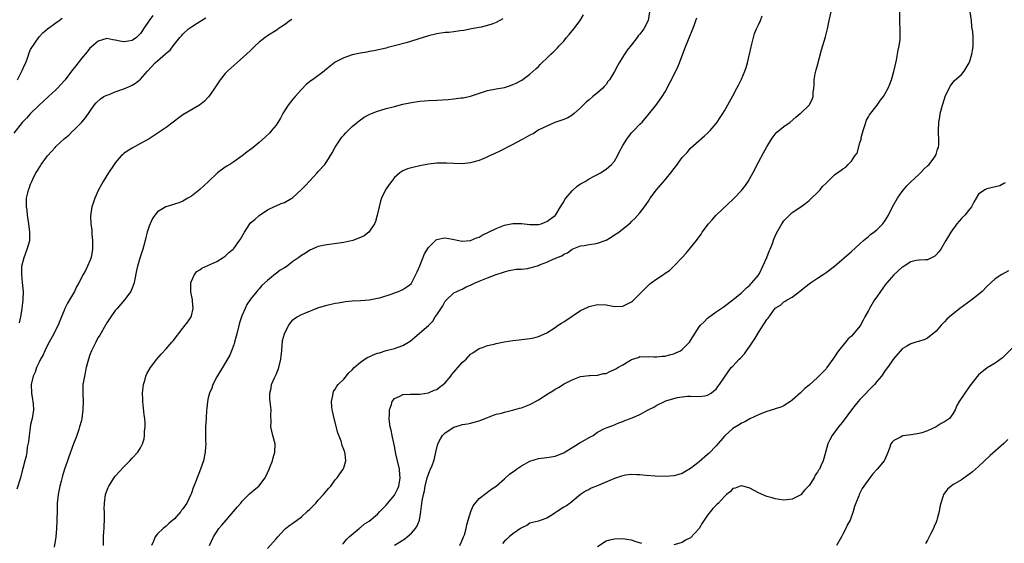
# Model space of a CAD drawing. Units: inches. Extents: x 2505000 to 2508000, y 1500000 to 1503000.
# Drawn here: x 2506382 to 2506615, y 1500510 to 1500633 of the extents above; entities that cross this region are included whole.
import ezdxf

# ---------------------------------------------------------------- set-up
doc = ezdxf.new("R2010")
doc.units = ezdxf.units.IN
doc.header["$MEASUREMENT"] = 0
doc.layers.add('LD25051500_10ft', color=61, linetype='Continuous')

msp = doc.modelspace()

# ---------------------------------------------------------------- linework, layer by layer
at = {"layer": 'LD25051500_10ft'}
for points, elevation in [([(2506531.26, 1500635), (2506530.96, 1500633), (2506529.92, 1500631), (2506529, 1500629.78), (2506528.62, 1500629.38), (2506528.35, 1500629), (2506527, 1500627.25), (2506525.99, 1500626.01), (2506525.35, 1500625), (2506525, 1500624.38), (2506524.07, 1500623), (2506523.68, 1500622.32), (2506523, 1500620.91), (2506521.83, 1500619), (2506521.45, 1500618.55), (2506521, 1500617.87), (2506520.57, 1500617.43), (2506520.22, 1500617), (2506519, 1500615.89), (2506517.88, 1500615), (2506517, 1500614.25), (2506516.3, 1500613.7), (2506515.56, 1500613), (2506515, 1500612.38), (2506513.44, 1500611), (2506513, 1500610.64), (2506511.99, 1500610.01), (2506511, 1500609.63), (2506508.9, 1500608.9), (2506507, 1500608.04), (2506505.14, 1500607.14), (2506504.89, 1500607), (2506503.78, 1500606.22), (2506503, 1500605.87), (2506501.36, 1500605), (2506501, 1500604.79), (2506499, 1500603.7), (2506497.56, 1500603), (2506497, 1500602.67), (2506495.9, 1500602.1), (2506494.54, 1500601.46), (2506493.44, 1500601), (2506493, 1500600.78), (2506492.63, 1500600.63), (2506491, 1500599.89), (2506489.51, 1500599.51), (2506489, 1500599.35), (2506487, 1500599.17), (2506485, 1500599.24), (2506483.33, 1500599.33), (2506481.31, 1500599.31), (2506481, 1500599.29), (2506479.06, 1500599.06), (2506477, 1500598.67), (2506475.63, 1500598.37), (2506475, 1500598.21), (2506474.08, 1500597.92), (2506473, 1500597.47), (2506472.7, 1500597.3), (2506472.29, 1500597), (2506471, 1500595.91), (2506470.26, 1500595), (2506469.72, 1500594.28), (2506469, 1500593.21), (2506468.87, 1500593), (2506467.92, 1500591), (2506467.7, 1500590.3), (2506467.35, 1500589), (2506467, 1500587.31), (2506466.92, 1500587), (2506466.49, 1500585.51), (2506466.25, 1500585), (2506464.97, 1500583), (2506463.84, 1500582.16), (2506463, 1500581.73), (2506461.12, 1500581), (2506459, 1500580.55), (2506456.17, 1500580.17), (2506455, 1500580.04), (2506453.73, 1500579.73), (2506453, 1500579.58), (2506451, 1500578.72), (2506449.93, 1500578.07), (2506449, 1500577.48), (2506448.72, 1500577.28), (2506448.4, 1500577), (2506447, 1500576.03), (2506445.6, 1500575), (2506445, 1500574.6), (2506444, 1500574), (2506443, 1500573.21), (2506442.87, 1500573.13), (2506441, 1500571.61), (2506439.61, 1500570.39), (2506439, 1500569.64), (2506438.67, 1500569.33), (2506438.43, 1500569), (2506437, 1500567.19), (2506436.11, 1500565.89), (2506435.7, 1500565), (2506435, 1500563.41), (2506434.85, 1500563), (2506434.4, 1500561.6), (2506433.72, 1500559), (2506433.58, 1500558.42), (2506433.2, 1500557), (2506433, 1500556.4), (2506432.49, 1500555), (2506432.06, 1500553.94), (2506430.35, 1500551), (2506429.25, 1500549.25), (2506429, 1500548.82), (2506428.07, 1500547), (2506427.82, 1500546.18), (2506427.29, 1500545), (2506427, 1500543.85), (2506426.77, 1500543), (2506426.62, 1500541.38), (2506426.56, 1500541), (2506426.46, 1500539), (2506426.34, 1500537), (2506426.34, 1500536.34), (2506426.3, 1500535), (2506426.33, 1500533.67), (2506426.38, 1500533), (2506426.37, 1500532.37), (2506426.29, 1500531), (2506425.86, 1500529), (2506425.17, 1500527), (2506423.96, 1500523.96), (2506423.4, 1500522.6), (2506423, 1500521.39), (2506422.85, 1500521), (2506421.9, 1500519), (2506421, 1500517.62), (2506420.7, 1500517.3), (2506420.48, 1500517), (2506419, 1500515.28), (2506417.75, 1500514.25), (2506417, 1500513.52), (2506416.69, 1500513.31), (2506416.31, 1500513), (2506415, 1500511.72), (2506414.43, 1500511), (2506414.05, 1500510.05), (2506413.56, 1500509)], 7670), ([(2506458.69, 1500509.31), (2506459, 1500509.63), (2506459.63, 1500510.37), (2506460.27, 1500511), (2506462.64, 1500513), (2506462.84, 1500513.16), (2506463, 1500513.26), (2506463.93, 1500514.07), (2506465, 1500514.75), (2506467, 1500516.41), (2506467.56, 1500517), (2506468.24, 1500517.76), (2506469, 1500518.5), (2506469.39, 1500519), (2506471, 1500520.89), (2506471.71, 1500522.29), (2506471.99, 1500523), (2506472.36, 1500525), (2506472.29, 1500525.71), (2506472.19, 1500527), (2506471.71, 1500529), (2506471.34, 1500530.66), (2506471, 1500532.48), (2506470.56, 1500534.56), (2506470.44, 1500535), (2506470.2, 1500536.2), (2506470.01, 1500537), (2506469.82, 1500538.18), (2506469.75, 1500539), (2506469.86, 1500539.86), (2506469.82, 1500541), (2506470.32, 1500542.32), (2506470.44, 1500543), (2506471, 1500543.73), (2506472.24, 1500544.24), (2506473, 1500544.65), (2506474.74, 1500544.74), (2506475, 1500544.76), (2506477, 1500544.76), (2506479, 1500545.04), (2506480.34, 1500545.66), (2506481, 1500545.86), (2506481.64, 1500546.36), (2506482.52, 1500547), (2506483, 1500547.41), (2506484.3, 1500549), (2506484.59, 1500549.41), (2506487, 1500552.19), (2506487.92, 1500553), (2506488.45, 1500553.55), (2506489, 1500554.15), (2506489.51, 1500554.49), (2506491, 1500555.55), (2506491.79, 1500555.79), (2506493, 1500556.24), (2506494.57, 1500556.57), (2506495, 1500556.69), (2506496.92, 1500557.08), (2506499, 1500557.41), (2506500.44, 1500557.56), (2506501.74, 1500557.74), (2506503, 1500557.86), (2506503.96, 1500558.04), (2506505, 1500558.32), (2506507, 1500559.19), (2506509, 1500560.44), (2506509.71, 1500561), (2506510.48, 1500561.52), (2506511, 1500561.83), (2506513, 1500563.19), (2506515, 1500564.48), (2506516.72, 1500565.28), (2506517, 1500565.43), (2506519, 1500565.89), (2506521, 1500565.81), (2506523, 1500565.46), (2506525, 1500565.53), (2506527, 1500566.52), (2506527.27, 1500566.73), (2506529, 1500568.44), (2506529.51, 1500569), (2506531, 1500570.48), (2506531.3, 1500570.7), (2506531.65, 1500571), (2506533, 1500571.96), (2506534.61, 1500573), (2506535, 1500573.32), (2506536.03, 1500573.97), (2506537, 1500575), (2506538.98, 1500577.02), (2506539.95, 1500578.05), (2506541, 1500579.29), (2506542.34, 1500581), (2506543.46, 1500582.54), (2506543.75, 1500583), (2506545.21, 1500585), (2506546.09, 1500585.91), (2506547.01, 1500587), (2506551.16, 1500590.84), (2506551.28, 1500591), (2506553, 1500592.83), (2506553.99, 1500594.01), (2506554.62, 1500595), (2506556.2, 1500597.8), (2506556.75, 1500599), (2506557, 1500599.49), (2506558.25, 1500601.75), (2506559, 1500603.15), (2506560.13, 1500605), (2506560.48, 1500605.52), (2506561, 1500606.16), (2506561.39, 1500606.61), (2506563, 1500607.98), (2506564.49, 1500609), (2506565.83, 1500610.17), (2506566.89, 1500611), (2506567, 1500611.12), (2506568.99, 1500613), (2506569.68, 1500614.32), (2506569.95, 1500615), (2506569.99, 1500615.99), (2506570.14, 1500617), (2506570.2, 1500617.8), (2506570.17, 1500619), (2506570.43, 1500620.43), (2506570.55, 1500621), (2506570.68, 1500621.32), (2506571, 1500622.41), (2506571.95, 1500626.05), (2506572.85, 1500629.15), (2506573.31, 1500631), (2506573.76, 1500633), (2506574.24, 1500635)], 7640), ([(2506471, 1500509.09), (2506472.2, 1500509.8), (2506473.41, 1500510.59), (2506474, 1500511), (2506475, 1500511.9), (2506475.99, 1500513), (2506476.35, 1500513.65), (2506476.92, 1500515), (2506477.23, 1500517), (2506477.51, 1500519.51), (2506477.82, 1500521), (2506478.09, 1500521.91), (2506478.26, 1500523), (2506478.75, 1500525), (2506479, 1500525.84), (2506479.32, 1500526.68), (2506479.49, 1500527), (2506479.9, 1500527.9), (2506480.32, 1500529), (2506480.44, 1500529.56), (2506480.78, 1500531), (2506481.22, 1500533), (2506481.85, 1500534.15), (2506482.38, 1500535), (2506483, 1500535.63), (2506485, 1500536.96), (2506486.6, 1500537.4), (2506487, 1500537.53), (2506488.24, 1500537.76), (2506489, 1500537.92), (2506489.87, 1500538.13), (2506491, 1500538.46), (2506491.41, 1500538.59), (2506492.47, 1500539), (2506493, 1500539.23), (2506493.35, 1500539.35), (2506495, 1500540.01), (2506496.28, 1500540.28), (2506497, 1500540.52), (2506498.92, 1500540.92), (2506500.57, 1500541.43), (2506501, 1500541.52), (2506503, 1500542.28), (2506503.5, 1500542.5), (2506504.36, 1500543), (2506505, 1500543.38), (2506507.48, 1500545), (2506508.45, 1500545.55), (2506509, 1500545.89), (2506509.73, 1500546.27), (2506511.14, 1500547.14), (2506513, 1500548.14), (2506515, 1500548.93), (2506517, 1500549.18), (2506517.17, 1500549.17), (2506519, 1500549.23), (2506520.39, 1500549.61), (2506521, 1500549.65), (2506521.88, 1500550.12), (2506523, 1500550.55), (2506523.3, 1500550.7), (2506523.78, 1500551), (2506525, 1500551.7), (2506526.79, 1500552.79), (2506527, 1500552.9), (2506528.61, 1500553.39), (2506529, 1500553.61), (2506530.41, 1500553.59), (2506531, 1500553.66), (2506532.41, 1500553.59), (2506533, 1500553.55), (2506534.29, 1500553.71), (2506535, 1500553.71), (2506535.96, 1500554.04), (2506537, 1500554.23), (2506537.48, 1500554.52), (2506538.59, 1500555), (2506539, 1500555.26), (2506540.74, 1500557), (2506541, 1500557.38), (2506543, 1500560.6), (2506543.34, 1500561), (2506544.16, 1500561.84), (2506545, 1500562.66), (2506547, 1500564.15), (2506548.19, 1500565), (2506548.68, 1500565.32), (2506549, 1500565.5), (2506551, 1500567.02), (2506553, 1500568.7), (2506554.16, 1500569.84), (2506555, 1500570.51), (2506555.24, 1500570.76), (2506555.49, 1500571), (2506557, 1500572.81), (2506557.12, 1500573), (2506557.25, 1500573.25), (2506558.98, 1500576.98), (2506559.53, 1500578.47), (2506559.79, 1500579), (2506560.33, 1500580.33), (2506560.69, 1500581.31), (2506561.27, 1500582.73), (2506562.51, 1500585), (2506563, 1500585.69), (2506563.67, 1500586.33), (2506564.34, 1500587), (2506565, 1500587.61), (2506567.06, 1500589), (2506568.19, 1500589.81), (2506569, 1500590.46), (2506569.59, 1500591), (2506571, 1500592.37), (2506571.57, 1500593), (2506572.19, 1500593.81), (2506573, 1500594.6), (2506573.39, 1500595), (2506575, 1500596.54), (2506575.6, 1500597), (2506576.46, 1500597.54), (2506577, 1500597.97), (2506577.67, 1500598.33), (2506578.23, 1500599), (2506579, 1500599.77), (2506579.83, 1500601), (2506580.35, 1500601.65), (2506581, 1500604.1), (2506581.26, 1500605), (2506581.32, 1500605.32), (2506581.77, 1500607), (2506582.17, 1500608.17), (2506582.56, 1500609.44), (2506583, 1500610.23), (2506583.3, 1500610.7), (2506585.07, 1500613), (2506585.86, 1500614.14), (2506586.55, 1500615), (2506587, 1500615.71), (2506587.68, 1500617), (2506588.07, 1500617.93), (2506588.44, 1500619), (2506589, 1500620.96), (2506589.61, 1500623.61), (2506589.9, 1500625), (2506590.03, 1500625.97), (2506590.29, 1500627), (2506590.49, 1500628.49), (2506590.54, 1500630.54), (2506590.49, 1500631), (2506590.47, 1500632.47), (2506590.43, 1500633), (2506590.41, 1500635)], 7630), ([(2506486.41, 1500509), (2506487, 1500510.23), (2506487.33, 1500511), (2506487.52, 1500511.52), (2506487.97, 1500513), (2506488.1, 1500513.9), (2506488.45, 1500515), (2506489.01, 1500517), (2506489.63, 1500518.37), (2506491, 1500520.1), (2506492.64, 1500521.36), (2506493, 1500521.58), (2506493.78, 1500522.22), (2506495, 1500523.03), (2506497, 1500524.75), (2506498.16, 1500525.84), (2506499, 1500526.39), (2506499.34, 1500526.66), (2506499.86, 1500527), (2506501, 1500527.82), (2506503, 1500528.91), (2506505, 1500529.54), (2506507, 1500529.75), (2506508.04, 1500529.96), (2506509, 1500530.06), (2506510.76, 1500530.76), (2506511, 1500530.88), (2506511.07, 1500530.93), (2506514.39, 1500533), (2506514.75, 1500533.25), (2506515, 1500533.35), (2506517, 1500534.5), (2506517.95, 1500535), (2506519, 1500535.75), (2506520.6, 1500536.6), (2506521, 1500536.79), (2506522.64, 1500537.36), (2506524.05, 1500537.95), (2506525, 1500538.29), (2506525.47, 1500538.53), (2506527.18, 1500539.18), (2506529, 1500539.95), (2506530.95, 1500541), (2506532.32, 1500541.68), (2506533, 1500542.13), (2506534.82, 1500543), (2506535.13, 1500543.13), (2506537, 1500543.68), (2506537.92, 1500543.92), (2506539, 1500544.09), (2506540.23, 1500544.23), (2506541, 1500544.26), (2506543, 1500544.2), (2506544.37, 1500544.37), (2506545, 1500544.49), (2506545.82, 1500545), (2506546.47, 1500545.53), (2506547, 1500545.93), (2506547.45, 1500546.55), (2506547.82, 1500547), (2506549, 1500548.76), (2506549.15, 1500549), (2506550.61, 1500551), (2506551, 1500551.37), (2506552.46, 1500553), (2506552.74, 1500553.26), (2506553.72, 1500554.28), (2506554.22, 1500555), (2506555, 1500556.05), (2506555.65, 1500557), (2506556.17, 1500557.83), (2506557, 1500559.29), (2506558.48, 1500561.52), (2506559, 1500562.4), (2506559.3, 1500562.7), (2506561, 1500565.04), (2506562.21, 1500565.79), (2506563, 1500566.58), (2506563.32, 1500566.68), (2506563.84, 1500567), (2506565, 1500567.65), (2506567, 1500569.18), (2506567.97, 1500570.03), (2506569.3, 1500571), (2506571, 1500572.1), (2506572.35, 1500573), (2506573, 1500573.46), (2506574.98, 1500575), (2506579, 1500578.41), (2506581, 1500580.23), (2506581.82, 1500581), (2506583, 1500581.99), (2506583.53, 1500582.47), (2506584.27, 1500583), (2506585, 1500583.57), (2506586.44, 1500585), (2506587, 1500585.74), (2506587.73, 1500587), (2506588.73, 1500589), (2506589.87, 1500591), (2506591, 1500592.64), (2506591.27, 1500593), (2506592.06, 1500593.94), (2506593, 1500594.91), (2506595, 1500596.71), (2506595.34, 1500597), (2506596.14, 1500597.86), (2506597, 1500598.66), (2506597.33, 1500599), (2506598.45, 1500600.45), (2506598.85, 1500601), (2506598.88, 1500601.12), (2506599, 1500601.36), (2506599.37, 1500602.63), (2506599.55, 1500603), (2506599.64, 1500603.64), (2506599.69, 1500605), (2506599.59, 1500606.41), (2506599.58, 1500607), (2506599.64, 1500609), (2506599.86, 1500610.14), (2506600, 1500611), (2506600.53, 1500613), (2506601, 1500614.49), (2506601.17, 1500615), (2506602.09, 1500617), (2506602.42, 1500617.58), (2506603.3, 1500618.7), (2506605, 1500620.26), (2506605.64, 1500621), (2506606.85, 1500623), (2506607, 1500623.37), (2506607.46, 1500625), (2506607.69, 1500626.31), (2506607.79, 1500627), (2506607.76, 1500627.76), (2506607.79, 1500629), (2506607.69, 1500630.31), (2506607.49, 1500631.49), (2506607.34, 1500633), (2506607.03, 1500635.03)], 7620), ([(2506413.86, 1500634.14), (2506413.05, 1500633), (2506411.71, 1500631), (2506411.41, 1500630.59), (2506411, 1500629.91), (2506410.04, 1500629), (2506409, 1500628.28), (2506408.12, 1500628.12), (2506407, 1500627.96), (2506406.11, 1500628.11), (2506405, 1500628.38), (2506404.46, 1500628.46), (2506403, 1500628.74), (2506401, 1500628.14), (2506399.33, 1500626.67), (2506399, 1500626.42), (2506398.39, 1500625.61), (2506397, 1500624), (2506395.7, 1500622.3), (2506394.68, 1500621), (2506393.18, 1500619), (2506393, 1500618.78), (2506391.37, 1500617), (2506391, 1500616.63), (2506389.2, 1500615), (2506388.08, 1500613.92), (2506387.03, 1500613), (2506385, 1500611), (2506384.06, 1500609.94), (2506383, 1500608.86), (2506381, 1500606.4)], 7720), ([(2506446.75, 1500633.25), (2506446.38, 1500633), (2506445, 1500631.94), (2506443.52, 1500631), (2506443.24, 1500630.76), (2506441, 1500629.35), (2506440.76, 1500629.24), (2506440.41, 1500629), (2506439, 1500627.84), (2506438.06, 1500627), (2506437, 1500625.92), (2506436.03, 1500625), (2506433, 1500622.39), (2506432.3, 1500621.7), (2506431.5, 1500621), (2506431, 1500620.45), (2506429.8, 1500619), (2506429.5, 1500618.5), (2506429, 1500617.77), (2506428.71, 1500617.29), (2506427.35, 1500615.35), (2506427.07, 1500614.93), (2506426.09, 1500613.91), (2506424.92, 1500613), (2506421, 1500610.68), (2506420.01, 1500609.99), (2506419, 1500609.25), (2506418.71, 1500609), (2506417, 1500607.71), (2506415.42, 1500606.58), (2506413, 1500605.06), (2506411, 1500603.9), (2506409, 1500602.87), (2506407.84, 1500602.16), (2506407, 1500601.54), (2506406.72, 1500601.28), (2506406.44, 1500601), (2506405, 1500599.35), (2506404.74, 1500599), (2506403.4, 1500597), (2506402.15, 1500595), (2506401.74, 1500594.26), (2506401.06, 1500593), (2506400.15, 1500591), (2506399.88, 1500590.12), (2506399.46, 1500589), (2506399.14, 1500586.86), (2506399.25, 1500585), (2506399.47, 1500583.47), (2506399.5, 1500582.5), (2506399.63, 1500581), (2506399.64, 1500579), (2506399.3, 1500577), (2506399, 1500576.24), (2506398.46, 1500575), (2506397.95, 1500573.95), (2506397.44, 1500573), (2506396.43, 1500571), (2506395.88, 1500570.12), (2506395.37, 1500569), (2506394.2, 1500567), (2506393.74, 1500566.26), (2506393.11, 1500565), (2506393, 1500564.77), (2506391.93, 1500562.07), (2506391.53, 1500561), (2506391, 1500559.99), (2506390.52, 1500559), (2506389, 1500556.28), (2506388.34, 1500555), (2506387.95, 1500554.05), (2506387.35, 1500553), (2506387, 1500552.33), (2506386.39, 1500551), (2506386.04, 1500549.96), (2506385.59, 1500549), (2506385.15, 1500547), (2506385.19, 1500545), (2506385.44, 1500543.44), (2506385.53, 1500543), (2506385.58, 1500542.42), (2506385.66, 1500541), (2506385.34, 1500539), (2506385, 1500537.54), (2506384.87, 1500536.87), (2506384.62, 1500535), (2506384.5, 1500533.5), (2506384.21, 1500532.21), (2506384.1, 1500531), (2506383.93, 1500530.07), (2506383.67, 1500529), (2506383.19, 1500527.19), (2506383, 1500526.63), (2506382.61, 1500525), (2506381.74, 1500522.26)], 7700), ([(2506381.93, 1500619), (2506382.94, 1500621), (2506383, 1500621.19), (2506383.59, 1500622.41), (2506383.84, 1500623), (2506384.33, 1500624.33), (2506384.67, 1500625.33), (2506385, 1500626.17), (2506387, 1500629.15), (2506387.9, 1500630.1), (2506389.02, 1500631), (2506391, 1500632.4), (2506391.75, 1500633), (2506392.46, 1500633.54)], 7730), ([(2506382.4, 1500561.6), (2506382.69, 1500563), (2506383.04, 1500565), (2506383.28, 1500567), (2506383.3, 1500569), (2506383.12, 1500571.12), (2506382.93, 1500573), (2506382.96, 1500575), (2506383.44, 1500577), (2506384.22, 1500579), (2506384.78, 1500581), (2506384.85, 1500583), (2506384.6, 1500585), (2506384.29, 1500587), (2506384.17, 1500588.17), (2506384.04, 1500589), (2506384.02, 1500589.98), (2506384.04, 1500591), (2506384.32, 1500592.32), (2506384.51, 1500593), (2506384.69, 1500593.31), (2506385, 1500594.3), (2506385.22, 1500594.78), (2506385.28, 1500595), (2506385.49, 1500595.49), (2506386.27, 1500597), (2506386.58, 1500597.42), (2506387, 1500598.18), (2506387.35, 1500598.65), (2506387.52, 1500599), (2506388.97, 1500601), (2506389.97, 1500602.03), (2506390.77, 1500603), (2506391, 1500603.23), (2506393, 1500605.1), (2506394.07, 1500605.93), (2506395, 1500606.91), (2506395.11, 1500607), (2506397.14, 1500609), (2506398, 1500610), (2506399, 1500611.52), (2506400.02, 1500613), (2506400.48, 1500613.52), (2506401.51, 1500614.49), (2506402.28, 1500615), (2506403, 1500615.36), (2506403.54, 1500615.54), (2506405, 1500616.13), (2506407, 1500616.83), (2506408.52, 1500617.48), (2506409, 1500617.72), (2506409.82, 1500618.18), (2506411, 1500619.14), (2506412.61, 1500621), (2506414.47, 1500623), (2506415, 1500623.5), (2506416.88, 1500625.12), (2506417, 1500625.27), (2506418.01, 1500625.99), (2506418.71, 1500627), (2506419, 1500627.39), (2506420.28, 1500629), (2506420.64, 1500629.36), (2506421, 1500629.8), (2506422.34, 1500631), (2506423, 1500631.46), (2506424.34, 1500632.34), (2506425, 1500632.74), (2506425.38, 1500633), (2506426.41, 1500633.59)], 7710), ([(2506496.58, 1500633.42), (2506495, 1500632.52), (2506494.21, 1500632.21), (2506493, 1500631.81), (2506491.45, 1500631.45), (2506489.18, 1500631), (2506487.38, 1500630.62), (2506486.53, 1500630.53), (2506485, 1500630.31), (2506483.82, 1500630.18), (2506483, 1500630.13), (2506481, 1500629.86), (2506479, 1500629.39), (2506473.75, 1500627.75), (2506471, 1500626.97), (2506469.41, 1500626.59), (2506469, 1500626.47), (2506466.15, 1500625.85), (2506465, 1500625.64), (2506464.48, 1500625.52), (2506463, 1500625.29), (2506461, 1500624.87), (2506459, 1500624.2), (2506457, 1500623.14), (2506455, 1500621.56), (2506454.35, 1500621), (2506451.64, 1500619), (2506451.26, 1500618.74), (2506450.16, 1500617.84), (2506449, 1500616.66), (2506447.52, 1500615), (2506447, 1500614.4), (2506445.89, 1500613), (2506445, 1500611.64), (2506444.63, 1500611), (2506444.06, 1500609.94), (2506443, 1500608.29), (2506441.91, 1500607), (2506441.52, 1500606.48), (2506440.49, 1500605.51), (2506439, 1500604.18), (2506437.61, 1500603), (2506437.25, 1500602.75), (2506437, 1500602.56), (2506436.07, 1500601.93), (2506435, 1500601), (2506433, 1500599.62), (2506432.05, 1500599), (2506431.39, 1500598.61), (2506431, 1500598.31), (2506429.17, 1500597), (2506429, 1500596.86), (2506427.03, 1500594.97), (2506425, 1500593.09), (2506423, 1500591.53), (2506422.14, 1500591), (2506421, 1500590.33), (2506420.05, 1500589.95), (2506419, 1500589.62), (2506418.51, 1500589.49), (2506416.94, 1500589), (2506415, 1500587.78), (2506414.34, 1500587), (2506413.78, 1500586.22), (2506413.22, 1500585), (2506413, 1500584.43), (2506412.58, 1500583), (2506412.24, 1500581.77), (2506412.09, 1500581), (2506411.53, 1500579), (2506410.89, 1500577.11), (2506410.25, 1500575), (2506410.04, 1500573.96), (2506409.52, 1500571.52), (2506409.44, 1500571), (2506409, 1500569.76), (2506408.78, 1500569.22), (2506408.66, 1500569), (2506407.22, 1500567), (2506405.45, 1500565), (2506405, 1500564.46), (2506403.95, 1500563), (2506403, 1500561.55), (2506402.71, 1500561), (2506401.35, 1500558.65), (2506401, 1500558.12), (2506400.61, 1500557.39), (2506400.38, 1500557), (2506399.38, 1500555), (2506399, 1500554), (2506398.65, 1500553), (2506398.15, 1500551), (2506397.71, 1500549), (2506397.38, 1500547), (2506397.31, 1500545), (2506397.39, 1500543), (2506397.37, 1500541), (2506397.11, 1500539), (2506397, 1500538.54), (2506396.58, 1500537), (2506396.38, 1500536.38), (2506395.91, 1500535), (2506395.65, 1500534.35), (2506395.17, 1500533), (2506394.05, 1500529.95), (2506393.74, 1500529), (2506393, 1500526.98), (2506392.53, 1500525.47), (2506392.22, 1500524.22), (2506391.88, 1500523), (2506391.48, 1500521), (2506391.29, 1500519), (2506391.3, 1500518.7), (2506391.24, 1500517), (2506391.19, 1500515.19), (2506391.19, 1500514.81), (2506391.12, 1500513), (2506390.94, 1500511), (2506390.6, 1500508.6)], 7690), ([(2506402.2, 1500509), (2506402.25, 1500511), (2506402.34, 1500512.34), (2506402.36, 1500513), (2506402.35, 1500513.65), (2506402.44, 1500515), (2506402.48, 1500516.48), (2506402.44, 1500517), (2506402.4, 1500517.6), (2506402.44, 1500519), (2506402.7, 1500521), (2506403, 1500521.93), (2506403.3, 1500522.7), (2506403.45, 1500523), (2506404.84, 1500525.16), (2506405, 1500525.36), (2506407, 1500527.6), (2506408.47, 1500529), (2506409, 1500529.61), (2506410.35, 1500531), (2506411, 1500532.06), (2506411.45, 1500533), (2506411.81, 1500534.19), (2506411.93, 1500535), (2506411.94, 1500535.94), (2506412.08, 1500537), (2506412.08, 1500537.92), (2506411.96, 1500539), (2506411.82, 1500539.82), (2506411.53, 1500543), (2506411.54, 1500543.54), (2506411.48, 1500545), (2506411.58, 1500546.42), (2506411.67, 1500547), (2506411.98, 1500547.98), (2506412.26, 1500549), (2506412.5, 1500549.5), (2506413.34, 1500551), (2506414.83, 1500553), (2506415.84, 1500554.16), (2506417, 1500555.42), (2506418.38, 1500557), (2506418.66, 1500557.34), (2506421, 1500560.34), (2506421.54, 1500561), (2506422.16, 1500561.84), (2506422.92, 1500563), (2506423, 1500563.25), (2506423.44, 1500565), (2506423.3, 1500566.7), (2506423.26, 1500567), (2506422.89, 1500568.89), (2506422.88, 1500569.12), (2506422.87, 1500571), (2506423, 1500571.41), (2506423.74, 1500573), (2506424.32, 1500573.68), (2506425, 1500574.12), (2506425.5, 1500574.5), (2506429, 1500576.09), (2506430.54, 1500577), (2506431, 1500577.33), (2506431.82, 1500578.18), (2506432.86, 1500579), (2506433, 1500579.15), (2506434.39, 1500581), (2506434.63, 1500581.37), (2506435.54, 1500583), (2506436.85, 1500585), (2506437, 1500585.17), (2506437.99, 1500586.01), (2506439, 1500586.95), (2506441, 1500588.29), (2506442.83, 1500589.17), (2506443, 1500589.22), (2506444.22, 1500589.78), (2506445, 1500590.01), (2506446.73, 1500591), (2506447, 1500591.18), (2506448.97, 1500593), (2506449.98, 1500594.02), (2506451, 1500595.14), (2506452.75, 1500597), (2506453, 1500597.31), (2506454.54, 1500599), (2506455, 1500599.66), (2506456.29, 1500601.71), (2506457, 1500603.11), (2506458.27, 1500605), (2506458.59, 1500605.41), (2506459, 1500605.9), (2506459.52, 1500606.48), (2506460.03, 1500607), (2506461, 1500607.93), (2506462.26, 1500609), (2506462.67, 1500609.33), (2506463.86, 1500610.14), (2506465.16, 1500610.84), (2506465.54, 1500611), (2506467, 1500611.55), (2506467.78, 1500611.78), (2506469, 1500612.17), (2506471, 1500612.71), (2506473, 1500613.21), (2506475, 1500613.63), (2506477, 1500613.93), (2506479, 1500614.11), (2506481, 1500614.18), (2506483.68, 1500614.32), (2506485, 1500614.46), (2506486.69, 1500614.69), (2506487.27, 1500614.73), (2506489, 1500615.13), (2506493, 1500616.47), (2506495, 1500616.85), (2506497, 1500617.18), (2506498.38, 1500617.62), (2506499, 1500617.84), (2506499.78, 1500618.22), (2506501.07, 1500618.93), (2506503, 1500620.3), (2506504.44, 1500621.56), (2506505, 1500622.15), (2506505.44, 1500622.56), (2506505.84, 1500623), (2506507, 1500624.12), (2506507.95, 1500625), (2506508.51, 1500625.49), (2506509.5, 1500626.5), (2506509.92, 1500627), (2506511, 1500628.13), (2506511.68, 1500629), (2506512.29, 1500629.71), (2506513.36, 1500631), (2506514.92, 1500633), (2506515.7, 1500634.3)], 7680), ([(2506427.26, 1500509), (2506428.2, 1500511), (2506429.5, 1500513), (2506430.17, 1500513.83), (2506431.18, 1500515), (2506432.96, 1500517), (2506433.88, 1500518.12), (2506434.67, 1500519), (2506435, 1500519.43), (2506436.58, 1500521), (2506436.77, 1500521.23), (2506437.85, 1500522.15), (2506438.94, 1500523), (2506440.46, 1500525), (2506441, 1500526.16), (2506441.36, 1500527), (2506441.62, 1500527.62), (2506442.13, 1500529), (2506442.3, 1500529.7), (2506442.74, 1500531), (2506442.8, 1500533), (2506442.27, 1500535), (2506442.02, 1500536.02), (2506441.81, 1500537), (2506441.83, 1500538.17), (2506441.79, 1500539.79), (2506441.84, 1500541), (2506441.73, 1500542.27), (2506441.6, 1500543), (2506441.52, 1500543.52), (2506441.5, 1500545), (2506441.83, 1500546.17), (2506441.94, 1500547), (2506442.63, 1500548.63), (2506443, 1500549.41), (2506443.48, 1500550.52), (2506443.63, 1500551), (2506444.16, 1500553), (2506444.21, 1500553.79), (2506444.36, 1500555), (2506444.49, 1500556.49), (2506444.5, 1500557), (2506444.57, 1500557.43), (2506444.97, 1500559), (2506445, 1500559.08), (2506446.05, 1500561), (2506446.43, 1500561.57), (2506447, 1500562.29), (2506447.39, 1500562.61), (2506448.01, 1500563), (2506449, 1500563.53), (2506449.84, 1500563.84), (2506452.91, 1500565.09), (2506455, 1500565.73), (2506456.04, 1500565.96), (2506457, 1500566.19), (2506457.7, 1500566.3), (2506459, 1500566.58), (2506459.4, 1500566.6), (2506461, 1500566.81), (2506463, 1500566.86), (2506465, 1500566.99), (2506467, 1500567.38), (2506467.5, 1500567.5), (2506470.44, 1500568.44), (2506471, 1500568.66), (2506471.94, 1500569), (2506472.69, 1500569.31), (2506473, 1500569.47), (2506473.95, 1500570.05), (2506475, 1500570.91), (2506475.04, 1500570.96), (2506476.07, 1500573), (2506476.34, 1500573.66), (2506477, 1500575.04), (2506478.13, 1500577.87), (2506479, 1500579.36), (2506480.82, 1500581.18), (2506481, 1500581.26), (2506482.42, 1500581.58), (2506483, 1500581.63), (2506484.68, 1500581.32), (2506486.21, 1500581), (2506486.89, 1500580.89), (2506487, 1500580.88), (2506489, 1500581.03), (2506490.36, 1500581.64), (2506491, 1500581.84), (2506491.73, 1500582.27), (2506493.22, 1500583), (2506495, 1500583.9), (2506497, 1500584.62), (2506499, 1500585.03), (2506501, 1500585.03), (2506503, 1500584.77), (2506504.79, 1500584.79), (2506505, 1500584.81), (2506505.64, 1500585), (2506506.62, 1500585.38), (2506507, 1500585.49), (2506507.85, 1500586.15), (2506509, 1500586.9), (2506509.08, 1500587), (2506509.22, 1500587.22), (2506510.26, 1500589), (2506511, 1500590.16), (2506511.28, 1500590.72), (2506511.51, 1500591), (2506513, 1500592.76), (2506514.17, 1500593.83), (2506515, 1500594.39), (2506516.07, 1500595), (2506517, 1500595.57), (2506518.22, 1500596.22), (2506519, 1500596.61), (2506519.71, 1500597), (2506521, 1500597.84), (2506522.27, 1500599), (2506523, 1500599.8), (2506523.72, 1500601), (2506524.13, 1500601.87), (2506525, 1500603.5), (2506525.9, 1500605), (2506527, 1500606.45), (2506527.57, 1500607), (2506529, 1500608.51), (2506529.51, 1500609), (2506531, 1500610.79), (2506533, 1500613.23), (2506534.27, 1500615), (2506535, 1500616.18), (2506537.51, 1500621), (2506537.97, 1500622.03), (2506538.37, 1500623), (2506539.6, 1500626.4), (2506540.48, 1500628.48), (2506541.53, 1500631), (2506541.8, 1500631.8), (2506542.24, 1500633), (2506542.42, 1500633.58)], 7660), ([(2506441, 1500508.3), (2506443, 1500510.53), (2506443.4, 1500511), (2506445, 1500512.75), (2506445.27, 1500513), (2506446.23, 1500513.77), (2506447, 1500514.29), (2506449, 1500515.78), (2506450.39, 1500517), (2506451, 1500517.58), (2506452.43, 1500519), (2506453, 1500519.67), (2506454.26, 1500521), (2506454.56, 1500521.44), (2506455, 1500521.98), (2506455.46, 1500522.54), (2506455.92, 1500523), (2506457, 1500524.48), (2506457.48, 1500525), (2506458.07, 1500525.93), (2506458.88, 1500527), (2506459, 1500527.34), (2506459.5, 1500529), (2506459.32, 1500530.68), (2506459.25, 1500531), (2506459.18, 1500531.18), (2506459, 1500531.7), (2506458.63, 1500532.63), (2506458.55, 1500533), (2506458.36, 1500533.64), (2506457.62, 1500535.62), (2506456.72, 1500539), (2506456.42, 1500540.42), (2506456.27, 1500541), (2506456.16, 1500541.84), (2506456.1, 1500543), (2506456.41, 1500544.41), (2506456.47, 1500545), (2506456.62, 1500545.38), (2506457, 1500545.93), (2506457.39, 1500546.61), (2506457.7, 1500547), (2506459, 1500548.29), (2506460.2, 1500549.8), (2506461, 1500550.45), (2506461.46, 1500551), (2506463, 1500552.29), (2506464.58, 1500553.42), (2506465, 1500553.55), (2506465.97, 1500554.03), (2506467, 1500554.41), (2506467.47, 1500554.53), (2506469, 1500555.02), (2506471, 1500555.54), (2506471.86, 1500555.86), (2506473, 1500556.23), (2506474.34, 1500557), (2506474.72, 1500557.28), (2506475.84, 1500558.16), (2506479, 1500560.97), (2506480.04, 1500561.96), (2506480.64, 1500563), (2506481, 1500563.51), (2506482.39, 1500565.61), (2506483, 1500566.7), (2506483.14, 1500566.86), (2506485, 1500568.64), (2506485.76, 1500569), (2506486.59, 1500569.41), (2506487, 1500569.53), (2506487.95, 1500570.05), (2506489, 1500570.46), (2506490.09, 1500571), (2506491, 1500571.41), (2506493, 1500572.24), (2506495, 1500573), (2506496.5, 1500573.5), (2506497, 1500573.66), (2506498.08, 1500573.92), (2506499.78, 1500574.22), (2506501, 1500574.28), (2506502.45, 1500574.45), (2506503, 1500574.56), (2506503.36, 1500574.64), (2506504.46, 1500575), (2506505, 1500575.14), (2506505.25, 1500575.25), (2506507, 1500575.88), (2506508.68, 1500576.68), (2506509, 1500576.78), (2506509.48, 1500577), (2506510.58, 1500577.42), (2506511, 1500577.78), (2506511.88, 1500578.12), (2506513.01, 1500579.01), (2506515, 1500579.75), (2506515.85, 1500579.85), (2506517, 1500580.08), (2506518.22, 1500580.22), (2506519, 1500580.38), (2506520.8, 1500581), (2506521, 1500581.09), (2506522.2, 1500581.8), (2506523, 1500582.33), (2506523.43, 1500582.57), (2506524.02, 1500583), (2506526.5, 1500585), (2506526.77, 1500585.23), (2506527, 1500585.48), (2506527.79, 1500586.21), (2506529, 1500587.56), (2506530.05, 1500589), (2506531, 1500590.34), (2506531.42, 1500591), (2506532.95, 1500593), (2506533.89, 1500594.11), (2506535, 1500595.35), (2506536.62, 1500597.38), (2506537, 1500597.94), (2506537.47, 1500598.53), (2506539, 1500600.62), (2506540.16, 1500601.84), (2506541, 1500602.81), (2506544.29, 1500605.71), (2506545, 1500606.39), (2506545.58, 1500607), (2506547, 1500608.67), (2506547.26, 1500609), (2506547.96, 1500610.04), (2506548.61, 1500611), (2506549, 1500611.65), (2506551, 1500615.23), (2506551.93, 1500617), (2506552.27, 1500617.73), (2506553, 1500619.1), (2506553.79, 1500621), (2506554.11, 1500621.89), (2506554.46, 1500623), (2506554.92, 1500625), (2506555.26, 1500626.74), (2506555.82, 1500629), (2506556.12, 1500629.88), (2506556.57, 1500631), (2506557, 1500632), (2506557.47, 1500633), (2506557.9, 1500634.1)], 7650), ([(2506615.32, 1500594.68), (2506615, 1500594.48), (2506614.04, 1500593.96), (2506611, 1500593.25), (2506610.81, 1500593.19), (2506610.5, 1500593), (2506609, 1500591.95), (2506607.92, 1500590.08), (2506607.39, 1500589), (2506607, 1500588.49), (2506605.77, 1500587), (2506605.4, 1500586.6), (2506605, 1500586.23), (2506604.42, 1500585.58), (2506603.89, 1500585), (2506602.45, 1500583), (2506601.94, 1500582.06), (2506601.33, 1500581), (2506600.12, 1500579), (2506599.63, 1500578.37), (2506599, 1500577.61), (2506598.67, 1500577.33), (2506598.09, 1500577), (2506597, 1500576.47), (2506596.49, 1500576.49), (2506595, 1500576.37), (2506594.27, 1500576.27), (2506593, 1500575.97), (2506591.45, 1500575), (2506591.19, 1500574.81), (2506591, 1500574.71), (2506589, 1500572.9), (2506587.35, 1500571), (2506587, 1500570.57), (2506585.88, 1500569), (2506585, 1500567.72), (2506584.47, 1500567), (2506583.24, 1500565), (2506583, 1500564.51), (2506582.2, 1500563), (2506581.76, 1500562.24), (2506581.14, 1500561), (2506581, 1500560.8), (2506579.51, 1500559), (2506579, 1500558.45), (2506578.23, 1500557.77), (2506577.57, 1500557), (2506575.93, 1500555), (2506575.55, 1500554.45), (2506575, 1500553.59), (2506573.19, 1500551), (2506573, 1500550.75), (2506572.17, 1500549.83), (2506571, 1500548.65), (2506569, 1500546.88), (2506567.96, 1500546.04), (2506567, 1500545.12), (2506566.93, 1500545.07), (2506565, 1500543.31), (2506564.57, 1500543), (2506563.61, 1500542.39), (2506563, 1500541.98), (2506562.31, 1500541.69), (2506561, 1500541.24), (2506560.83, 1500541.17), (2506559, 1500540.63), (2506558.41, 1500540.41), (2506557, 1500539.84), (2506555, 1500538.91), (2506553.79, 1500538.21), (2506553, 1500537.88), (2506552.49, 1500537.51), (2506551, 1500536.62), (2506549.17, 1500535), (2506549, 1500534.83), (2506547, 1500532.53), (2506545.28, 1500530.72), (2506545, 1500530.47), (2506543, 1500528.74), (2506541, 1500527.16), (2506539.62, 1500526.38), (2506539, 1500525.98), (2506538.21, 1500525.79), (2506537, 1500525.44), (2506535, 1500525.32), (2506532.64, 1500525.36), (2506530.47, 1500525.53), (2506529, 1500525.69), (2506528.31, 1500525.69), (2506527, 1500525.75), (2506525.57, 1500525.57), (2506525, 1500525.46), (2506524.67, 1500525.33), (2506523, 1500524.84), (2506519.16, 1500523.16), (2506517.47, 1500522.53), (2506517, 1500522.23), (2506516.16, 1500521.84), (2506515, 1500521.01), (2506513, 1500519.41), (2506512.52, 1500519), (2506511.66, 1500518.34), (2506511, 1500518.02), (2506509.43, 1500517), (2506509, 1500516.7), (2506508.16, 1500516.16), (2506507, 1500515.46), (2506505.63, 1500515), (2506505.16, 1500514.84), (2506505, 1500514.76), (2506503.58, 1500514.42), (2506503, 1500514.24), (2506502.26, 1500513.74), (2506501, 1500513.18), (2506500.91, 1500513.09), (2506500.79, 1500513), (2506499, 1500511.77), (2506498.09, 1500511), (2506497.55, 1500510.45), (2506497, 1500509.98), (2506496.56, 1500509.44)], 7610), ([(2506616.12, 1500573.88), (2506614.58, 1500573), (2506613, 1500571.94), (2506611, 1500570.15), (2506609.87, 1500569), (2506609, 1500568.26), (2506607.18, 1500566.82), (2506604.6, 1500565), (2506602.15, 1500563), (2506601.56, 1500562.44), (2506601, 1500561.84), (2506600.18, 1500561), (2506599, 1500559.65), (2506597, 1500557.98), (2506596.34, 1500557.66), (2506594.85, 1500557.15), (2506594.24, 1500557), (2506593, 1500556.62), (2506592.09, 1500556.09), (2506591, 1500555.43), (2506589, 1500553.18), (2506587.53, 1500551), (2506587, 1500550.32), (2506586.09, 1500549), (2506585, 1500547.7), (2506584.44, 1500547), (2506581, 1500543.45), (2506580.59, 1500543), (2506579.87, 1500542.13), (2506578.98, 1500541), (2506577.3, 1500538.7), (2506576.43, 1500537.57), (2506575.97, 1500537), (2506574.44, 1500535), (2506573.91, 1500533.91), (2506573.41, 1500533), (2506572.44, 1500529.56), (2506572.29, 1500529), (2506571.77, 1500527.77), (2506571.42, 1500527), (2506571.25, 1500526.75), (2506571, 1500526.28), (2506570.44, 1500525.57), (2506570.15, 1500525), (2506569, 1500523.16), (2506568.86, 1500523), (2506567.92, 1500522.08), (2506567, 1500520.97), (2506565, 1500519.96), (2506563.74, 1500519.74), (2506563, 1500519.7), (2506561, 1500519.99), (2506560.24, 1500520.24), (2506559, 1500520.58), (2506557, 1500521.46), (2506555, 1500522.52), (2506553.1, 1500523.1), (2506553, 1500523.11), (2506552.68, 1500523), (2506551.48, 1500522.52), (2506551, 1500522.42), (2506550.31, 1500521.69), (2506549.5, 1500521), (2506549, 1500520.6), (2506547.55, 1500519), (2506547.28, 1500518.72), (2506547, 1500518.49), (2506546.27, 1500517.73), (2506545, 1500516.12), (2506544.17, 1500515), (2506543.7, 1500514.3), (2506543, 1500513.04), (2506541, 1500510.84), (2506539.76, 1500510.24), (2506539, 1500509.73), (2506538.42, 1500509.58), (2506537, 1500509.11)], 7600), ([(2506617, 1500555.61), (2506615, 1500553.62), (2506614.67, 1500553.33), (2506613, 1500552.06), (2506611.05, 1500550.95), (2506609, 1500549.3), (2506607, 1500546.73), (2506605.8, 1500545), (2506604.45, 1500543), (2506603.93, 1500542.07), (2506603.52, 1500541), (2506603, 1500540.11), (2506602.17, 1500539), (2506601, 1500538.16), (2506600.23, 1500537.77), (2506599.01, 1500537), (2506597, 1500536.11), (2506595.6, 1500535.6), (2506595, 1500535.43), (2506593.14, 1500535.14), (2506591.11, 1500534.89), (2506591, 1500534.85), (2506590.61, 1500534.61), (2506589, 1500533.78), (2506588.61, 1500533.39), (2506588.34, 1500533), (2506587.97, 1500531.97), (2506587.42, 1500530.58), (2506586.85, 1500529.15), (2506586.77, 1500529), (2506585.09, 1500527), (2506584.05, 1500525.95), (2506583.31, 1500525), (2506581.91, 1500523), (2506581.57, 1500522.43), (2506580.84, 1500521), (2506580.76, 1500520.76), (2506580.05, 1500519), (2506579.76, 1500518.24), (2506579.43, 1500517), (2506578.66, 1500515), (2506578.07, 1500513.93), (2506577.66, 1500513), (2506577, 1500511.64), (2506576.64, 1500511), (2506575.43, 1500509)], 7590), ([(2506615.99, 1500534.01), (2506615, 1500533.07), (2506611.79, 1500530.21), (2506609, 1500527.62), (2506607.61, 1500526.39), (2506607, 1500525.9), (2506605, 1500524.53), (2506603, 1500523.31), (2506602.55, 1500523), (2506601.73, 1500522.27), (2506600.87, 1500521.13), (2506600.79, 1500521), (2506600.71, 1500520.71), (2506600.15, 1500519), (2506599.91, 1500518.09), (2506599.74, 1500517), (2506599.27, 1500515.27), (2506599.18, 1500515), (2506599, 1500514.53), (2506598.53, 1500513.47), (2506598.37, 1500513), (2506597.79, 1500511.79), (2506597, 1500510.26), (2506596.53, 1500509.47)], 7580), ([(2506529.47, 1500509.47), (2506528.12, 1500509.88), (2506527, 1500510.26), (2506526.36, 1500510.36), (2506525, 1500510.53), (2506523, 1500510.5), (2506521.78, 1500510.22), (2506521, 1500510.02), (2506519, 1500508.7)], 7600)]:
    msp.add_lwpolyline(points, dxfattribs=dict(at, elevation=elevation))

doc.saveas('drawing.dxf')
